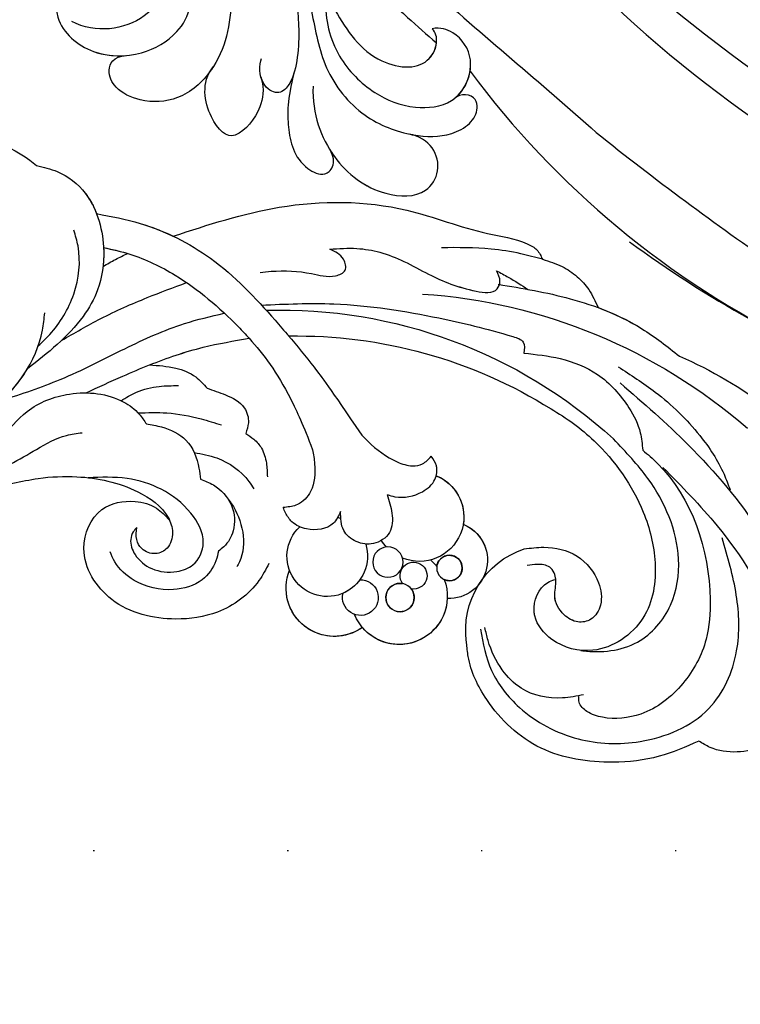
# Model space of a CAD drawing. Units: millimetres. Extents: x 920 to 5120, y 1094 to 2579.
# Drawn here: x 4106 to 4166, y 1420 to 1501 of the extents above; entities that cross this region are included whole.
import ezdxf
from ezdxf.xclip import XClip

# ---------------------------------------------------------------- set-up
doc = ezdxf.new("R2010")
doc.units = ezdxf.units.MM
doc.header["$XCLIPFRAME"] = 2
doc.linetypes.add('DOT', pattern=[6.35, 0, -6.35])
doc.linetypes.add('HIDDEN', pattern=[9.525, 6.35, -3.175])
for name, color, linetype in [('A-04.尺寸標註', 4, 'Continuous'), ('H-08.木作(細線)', 8, 'Continuous'), ('格子', 1, 'Continuous')]:
    doc.layers.add(name, color=color, linetype=linetype)
doc.styles.add('新細明體', font='txt')
doc.dimstyles.new('5', dxfattribs={"dimtxt": 12.5, "dimasz": 3.75, "dimexe": 2.5, "dimexo": 2.5, "dimgap": 1.5, "dimtad": 2, "dimdec": 0, "dimtxsty": '新細明體', "dimblk": 'ARCHTICK', "dimcen": 5, "dimclrd": 8, "dimclre": 8, "dimclrt": 4, "dimadec": 0, "dimazin": 0, "dimtfac": 1, "dimtdec": 0, "dimtix": 1, "dimtmove": 2, "dimatfit": 3, "dimldrblk": 'OPEN90', "dimfxl": 1.25, "dimlwd": 9, "dimlwe": 9, "dimarcsym": 0})

# ---------------------------------------------------------------- blocks, each defined once
blk = doc.blocks.new('SE-21122L-d')
at = {"layer": 'H-08.木作(細線)'}
for centre, radius, start, end in [((-115.004, 60.479), 136.816, 323.50252, 341.22767), ((-79.961, 40.358), 99.619, 321.92455, 345.21698), ((-44.306, 22.831), 73.958, 311.93849, 339.43408), ((-201.416, 116.836), 251.894, 326.72646, 330.94516)]:
    blk.add_arc(centre, radius, start, end, dxfattribs=at)
for points, knots in [([(17.902, -17.778), (19.873, -14.39), (24.359, -5.971), (28.091, 6.333), (28.604, 18.205), (25.422, 26.611), (20.191, 29.825), (18.201, 30.016), (17.109, 29.621), (16.789, 28.64), (17.328, 27.975), (17.856, 27.843)], [52.487317, 52.487317, 52.487317, 52.487317, 63.83019, 80.014296, 89.815077, 101.407045, 104.854537, 106.240753, 107.261033, 108.467304, 109.019585, 109.019585, 109.019585, 109.019585]), ([(17.902, -17.778), (19.873, -14.39), (24.359, -5.971), (28.091, 6.333), (28.604, 18.205), (25.422, 26.611), (20.191, 29.825), (18.201, 30.016), (17.109, 29.621), (16.789, 28.64), (17.328, 27.975), (17.856, 27.843)], [52.487317, 52.487317, 52.487317, 52.487317, 63.83019, 80.014296, 89.815077, 101.407045, 104.854537, 106.240753, 107.261033, 108.467304, 109.019585, 109.019585, 109.019585, 109.019585]), ([(-5.079, -92.416), (-5.583, -93.287), (-9.665, -95.695), (-18.215, -89.808), (-19.938, -77.627), (-18.384, -63.466), (-11.73, -48.933), (-0.653, -35.598), (5.548, -26.279), (9.183, -21.362)], [0, 0, 0, 0, 3.010286, 11.583861, 23.285893, 35.933793, 54.939681, 69.777848, 88.24723, 88.24723, 88.24723, 88.24723]), ([(-5.079, -92.416), (-5.583, -93.287), (-9.665, -95.695), (-18.215, -89.808), (-19.938, -77.627), (-18.384, -63.466), (-11.73, -48.933), (-0.653, -35.598), (5.548, -26.279), (9.183, -21.362)], [0, 0, 0, 0, 3.010286, 11.583861, 23.285893, 35.933793, 54.939681, 69.777848, 88.24723, 88.24723, 88.24723, 88.24723]), ([(-14.251, -60.242), (-11.683, -53.787), (-3.585, -47.266), (1.572, -45.572), (6.19, -44.331), (9.771, -40.93), (10.998, -36.742), (10.762, -33.623), (9.553, -31.73), (8.319, -31.201), (7.006, -31.536), (6.985, -32.816), (7.523, -33.277)], [0, 0, 0, 0, 6.854469, 11.170171, 15.903669, 20.804468, 24.867874, 27.855376, 29.444336, 30.904606, 31.663205, 33.505316, 33.505316, 33.505316, 33.505316]), ([(10.789, -36.514), (10.795, -36.456), (10.892, -35.334), (10.762, -33.623), (9.553, -31.73), (8.319, -31.201), (7.006, -31.536), (6.985, -32.816), (7.523, -33.277)], [24.705803, 24.705803, 24.705803, 24.705803, 24.867874, 27.855376, 29.444336, 30.904606, 31.663205, 33.505316, 33.505316, 33.505316, 33.505316]), ([(10.789, -36.514), (10.795, -36.456), (10.892, -35.334), (10.762, -33.623), (9.553, -31.73), (8.319, -31.201), (7.006, -31.536), (6.985, -32.816), (7.523, -33.277)], [24.705803, 24.705803, 24.705803, 24.705803, 24.867874, 27.855376, 29.444336, 30.904606, 31.663205, 33.505316, 33.505316, 33.505316, 33.505316]), ([(0.461, -44.56), (1.964, -44.52), (5.09, -43.428), (7.783, -40.038), (8.772, -36.83), (8.036, -32.811), (4.292, -31.63), (2.09, -33.449), (1.758, -34.958), (1.947, -35.638)], [0, 0, 0, 0, 4.56329, 8.659788, 12.252256, 15.0218, 18.605924, 21.334763, 22.949884, 22.949884, 22.949884, 22.949884]), ([(7.523, -33.277), (6.701, -32.393), (4.227, -31.684), (2.09, -33.449), (1.758, -34.958), (1.947, -35.638)], [15.257483, 15.257483, 15.257483, 15.257483, 18.605924, 21.334763, 22.949884, 22.949884, 22.949884, 22.949884]), ([(7.593, -44.943), (9.88, -44.828), (13.61, -42.993), (16.125, -38.906), (15.875, -34.942), (12.962, -33.492), (10.902, -34.976), (10.77, -36.698)], [0, 0, 0, 0, 5.282772, 10.400389, 13.749842, 15.787866, 19.861915, 19.861915, 19.861915, 19.861915]), ([(12.755, -43.008), (12.907, -42.889), (14.479, -41.581), (16.125, -38.906), (15.875, -34.942), (12.962, -33.492), (10.902, -34.976), (10.77, -36.698)], [4.752686, 4.752686, 4.752686, 4.752686, 5.282772, 10.400389, 13.749842, 15.787866, 19.861915, 19.861915, 19.861915, 19.861915]), ([(12.755, -43.008), (12.907, -42.889), (14.479, -41.581), (16.125, -38.906), (15.875, -34.942), (12.962, -33.492), (10.902, -34.976), (10.77, -36.698)], [4.752686, 4.752686, 4.752686, 4.752686, 5.282772, 10.400389, 13.749842, 15.787866, 19.861915, 19.861915, 19.861915, 19.861915]), ([(-15.028, -62.339), (-13.991, -59.303), (-12.001, -55.319), (-6.417, -46.99), (-1.094, -40.918), (2.463, -36.027), (3.075, -35.161)], [0, 0, 0, 0, 7.810346, 14.113057, 29.114157, 32.293908, 32.293908, 32.293908, 32.293908]), ([(-12.113, -55.815), (-11.005, -53.894), (-8.954, -50.839), (-4.712, -47.292), (0.228, -44.655), (4.917, -40.889), (5.48, -37.188), (4.689, -35.603), (3.184, -35.008), (2.212, -35.288), (1.947, -35.638)], [0, 0, 0, 0, 5.473284, 9.397422, 17.670682, 22.817633, 24.829837, 26.681571, 28.061215, 29.122703, 29.122703, 29.122703, 29.122703]), ([(-12.113, -55.815), (-11.005, -53.894), (-8.954, -50.839), (-4.712, -47.292), (0.228, -44.655), (4.917, -40.889), (5.48, -37.188), (4.689, -35.603), (3.184, -35.008), (2.212, -35.288), (1.947, -35.638)], [0, 0, 0, 0, 5.473284, 9.397422, 17.670682, 22.817633, 24.829837, 26.681571, 28.061215, 29.122703, 29.122703, 29.122703, 29.122703]), ([(-12.113, -55.815), (-11.936, -55.501), (-10.714, -53.399), (-6.417, -46.99), (-1.094, -40.918), (2.463, -36.027), (3.075, -35.161)], [6.712873, 6.712873, 6.712873, 6.712873, 7.810346, 14.113057, 29.114157, 32.293908, 32.293908, 32.293908, 32.293908]), ([(-12.113, -55.815), (-11.936, -55.501), (-10.714, -53.399), (-6.417, -46.99), (-1.094, -40.918), (2.463, -36.027), (3.075, -35.161)], [6.712873, 6.712873, 6.712873, 6.712873, 7.810346, 14.113057, 29.114157, 32.293908, 32.293908, 32.293908, 32.293908]), ([(-12.113, -55.815), (-11.005, -53.894), (-8.954, -50.839), (-4.712, -47.292), (0.228, -44.655), (4.917, -40.889), (5.48, -37.188), (4.694, -35.614), (3.581, -35.165), (3.075, -35.161)], [0, 0, 0, 0, 5.473284, 9.397422, 17.670682, 22.817633, 24.829837, 26.681571, 28.025811, 28.025811, 28.025811, 28.025811]), ([(6.59, -46.599), (8.961, -46.965), (11.106, -46.768), (14.061, -45.864), (14.972, -43.426), (14.165, -42.582), (13.158, -42.675), (12.666, -43.077)], [0, 0, 0, 0, 3.627237, 7.445262, 8.750569, 9.515792, 10.297115, 10.297115, 10.297115, 10.297115]), ([(6.59, -46.599), (8.961, -46.965), (11.106, -46.768), (14.061, -45.864), (14.972, -43.426), (14.165, -42.582), (13.158, -42.675), (12.666, -43.077)], [0, 0, 0, 0, 3.627237, 7.445262, 8.750569, 9.515792, 10.297115, 10.297115, 10.297115, 10.297115]), ([(6.59, -46.599), (8.961, -46.965), (11.106, -46.768), (14.061, -45.864), (14.972, -43.426), (14.165, -42.582), (13.158, -42.675), (12.666, -43.077)], [0, 0, 0, 0, 3.627237, 7.445262, 8.750569, 9.515792, 10.297115, 10.297115, 10.297115, 10.297115]), ([(-12.349, -58.753), (-11.227, -56.037), (-8.659, -52.982), (-3.369, -48.366), (1.326, -46.39), (7.295, -46.387), (8.653, -47.748), (7.892, -49.344), (6.247, -49.556), (5.711, -49.38)], [0, 0, 0, 0, 6.285037, 12.00586, 19.155526, 23.052778, 24.390696, 25.804055, 27.567055, 27.567055, 27.567055, 27.567055]), ([(6.59, -46.599), (7.019, -46.682), (7.856, -46.949), (8.653, -47.748), (8.124, -48.857), (7.465, -49.201), (7.315, -49.261)], [21.902324, 21.902324, 21.902324, 21.902324, 23.052778, 24.390696, 25.804055, 26.190015, 26.190015, 26.190015, 26.190015]), ([(6.59, -46.599), (7.019, -46.682), (7.856, -46.949), (8.653, -47.748), (8.124, -48.857), (7.465, -49.201), (7.315, -49.261)], [21.902324, 21.902324, 21.902324, 21.902324, 23.052778, 24.390696, 25.804055, 26.190015, 26.190015, 26.190015, 26.190015]), ([(7.239, -49.29), (8.293, -48.879), (10.14, -49.067), (11.765, -50.096), (12.213, -50.96)], [0, 0, 0, 0, 1.935437, 4.972393, 4.972393, 4.972393, 4.972393]), ([(7.239, -49.29), (8.293, -48.879), (10.14, -49.067), (11.765, -50.096), (12.213, -50.96)], [0, 0, 0, 0, 1.935437, 4.972393, 4.972393, 4.972393, 4.972393]), ([(7.239, -49.29), (8.293, -48.879), (10.14, -49.067), (11.765, -50.096), (12.213, -50.96)], [0, 0, 0, 0, 1.935437, 4.972393, 4.972393, 4.972393, 4.972393]), ([(12.213, -50.96), (12.56, -51.605), (11.142, -53.349), (8.153, -54.185), (6.79, -53.284)], [0, 0, 0, 0, 2.469011, 5.286496, 5.286496, 5.286496, 5.286496]), ([(12.213, -50.96), (12.56, -51.605), (11.142, -53.349), (8.153, -54.185), (6.79, -53.284)], [0, 0, 0, 0, 2.469011, 5.286496, 5.286496, 5.286496, 5.286496]), ([(12.213, -50.96), (12.56, -51.605), (11.142, -53.349), (8.153, -54.185), (6.79, -53.284)], [0, 0, 0, 0, 2.469011, 5.286496, 5.286496, 5.286496, 5.286496]), ([(-4.41, -54.169), (-2.692, -53.193), (1.055, -51.897), (6.535, -52.565), (9.845, -55.624), (10.33, -58.737), (9.476, -61.106), (7.913, -62.049), (6.707, -61.578), (6.53, -60.481)], [0, 0, 0, 0, 5.694882, 11.71221, 15.193867, 18.153698, 20.316334, 21.889126, 23.563773, 23.563773, 23.563773, 23.563773]), ([(6.79, -53.284), (6.89, -53.335), (8.047, -53.962), (9.845, -55.624), (10.33, -58.737), (9.476, -61.106), (7.913, -62.049), (6.707, -61.578), (6.53, -60.481)], [11.385913, 11.385913, 11.385913, 11.385913, 11.71221, 15.193867, 18.153698, 20.316334, 21.889126, 23.563773, 23.563773, 23.563773, 23.563773]), ([(6.79, -53.284), (6.89, -53.335), (8.047, -53.962), (9.845, -55.624), (10.33, -58.737), (9.476, -61.106), (7.913, -62.049), (6.707, -61.578), (6.53, -60.481)], [11.385913, 11.385913, 11.385913, 11.385913, 11.71221, 15.193867, 18.153698, 20.316334, 21.889126, 23.563773, 23.563773, 23.563773, 23.563773]), ([(-14, -70.345), (-12.129, -64.076), (-5.737, -57.697), (0.301, -58.517), (1.795, -61.411), (1.06, -63.704), (-0.868, -64.71), (0.863, -66.721), (4.478, -66.908), (6.954, -63.363), (6.529, -59.257), (4.625, -56.574), (2.82, -55.71), (1.859, -55.658)], [0, 0, 0, 0, 8.014084, 11.525008, 14.973052, 16.729744, 17.510835, 19.560938, 22.749366, 26.742026, 30.573509, 34.008074, 36.347995, 36.347995, 36.347995, 36.347995]), ([(-8.19, -89.344), (-9.286, -89.499), (-12.489, -88.638), (-15.891, -79.877), (-14.611, -69.933), (-10.115, -61.409), (-5.607, -57.421), (-0.673, -56.843), (4.045, -59.02), (5.002, -63.178), (4.16, -65.235)], [0, 0, 0, 0, 2.712348, 9.355169, 23.983627, 30.998983, 37.340903, 40.839383, 45.56525, 51.486201, 51.486201, 51.486201, 51.486201]), ([(-14, -70.345), (-12.129, -64.076), (-5.737, -57.697), (0.301, -58.517), (1.795, -61.411), (1.06, -63.704), (-0.868, -64.71), (0.863, -66.721), (4.478, -66.908), (6.657, -63.788), (6.7, -61.462), (6.552, -60.601)], [0, 0, 0, 0, 8.014084, 11.525008, 14.973052, 16.729744, 17.510835, 19.560938, 22.749366, 26.742026, 29.254279, 29.254279, 29.254279, 29.254279]), ([(-14, -70.345), (-12.129, -64.076), (-5.737, -57.697), (0.301, -58.517), (1.795, -61.411), (1.06, -63.704), (-0.868, -64.71), (0.863, -66.721), (4.478, -66.908), (6.657, -63.788), (6.7, -61.462), (6.552, -60.601)], [0, 0, 0, 0, 8.014084, 11.525008, 14.973052, 16.729744, 17.510835, 19.560938, 22.749366, 26.742026, 29.254279, 29.254279, 29.254279, 29.254279])]:
    blk.add_open_spline(points, degree=3, knots=knots, dxfattribs=at)
for points in [[(7.523, -33.277), (6.914, -32.622), (6.009, -32.238), (5.123, -32.184)], [(1.947, -35.638), (1.947, -35.638), (1.947, -35.638), (1.947, -35.638)], [(1.947, -35.638), (1.947, -35.638), (1.947, -35.638), (1.947, -35.638)]]:
    blk.add_open_spline(points, degree=3, dxfattribs=at)
blk = doc.blocks.new('SE-21007-d')
at = {"layer": 'H-08.木作(細線)'}
for centre, radius in [((71.949, 11.344), 1.17), ((76.019, 8.909), 1.048), ((70.95, 8.422), 1.25), ((70.95, 8.422), 1.25)]:
    blk.add_circle(centre, radius, dxfattribs=at)
for centre, radius, start, end in [((71.876, 11.25), 3.965, 339.55536, 158.00643), ((71.876, 11.25), 3.965, 2.62556, 139.8337), ((71.876, 11.25), 3.965, 60.54396, 139.8337), ((84.407, 14.029), 7.054, 171.5141, 251.4909), ((66.539, 10.568), 3.977, 54.53446, 201.71614), ((66.539, 10.568), 3.977, 54.53446, 201.71614), ((66.539, 10.568), 3.977, 54.53446, 173.0223), ((68.684, 11.344), 1.472, 268.72438, 193.87078), ((68.684, 11.344), 1.472, 268.72438, 193.87078), ((71.949, 11.344), 1.17, 322.77252, 280.54934), ((75.971, 8.254), 3.18, 291.81707, 92.41144), ((75.971, 8.254), 3.18, 291.81707, 92.41144), ((65.954, 7.938), 3.319, 342.42893, 226.85334), ((65.954, 7.938), 3.319, 35.6577, 66.93745), ((73.062, 9.54), 1.111, 143.94114, 99.38072), ((73.062, 9.54), 1.111, 143.94114, 99.38072), ((76.019, 8.909), 1.048, 186.94177, 114.11483), ((73.534, 4.695), 3.669, 292.44206, 112.03215), ((71.876, 11.25), 3.965, 310.71864, 321.50124), ((73.534, 4.695), 3.669, 137.43295, 148.07239), ((75.971, 8.254), 3.18, 291.81707, 341.57208), ((73.534, 4.695), 3.669, 292.44206, 9.51668), ((73.534, 4.695), 3.669, 292.44206, 9.51668), ((65.954, 7.938), 3.319, 285.04168, 289.62873), ((65.954, 7.938), 3.319, 285.04168, 289.62873), ((62.128, 28.316), 40.665, 268.29901, 312.34465), ((70.751, 31.579), 45.351, 273.84639, 311.08816), ((63.454, 29.2), 39.416, 269.01691, 302.07719)]:
    blk.add_arc(centre, radius, start, end, dxfattribs=at)
for points in [[(96.549, 23.172), (93.294, 24.425), (89.489, 24.915), (83.562, 23.748), (79.086, 19.747), (77.565, 16.198), (77.431, 15.07)], [(96.549, 23.172), (93.294, 24.425), (89.489, 24.915), (83.562, 23.748), (79.086, 19.747), (77.565, 16.198), (77.431, 15.07)], [(96.549, 23.172), (93.294, 24.425), (89.489, 24.915), (83.562, 23.748), (79.086, 19.747), (77.565, 16.198), (77.431, 15.07)], [(93.607, 0.616), (98.072, 5.442), (102.939, 13.579), (104.259, 18.769), (104.179, 21.285), (102.967, 22.932), (101.528, 23.723)], [(93.607, 0.616), (98.072, 5.442), (102.939, 13.579), (104.259, 18.769), (104.179, 21.285), (102.967, 22.932), (101.528, 23.723)], [(103.835, 21.605), (103.527, 22.223), (99.72, 24.067), (97.488, 23.688), (96.549, 23.172)], [(103.835, 21.605), (103.527, 22.223), (99.72, 24.067), (97.488, 23.688), (96.549, 23.172)], [(103.835, 21.605), (103.527, 22.223), (99.72, 24.067), (97.488, 23.688), (96.549, 23.172)], [(78.57, 13.961), (79.495, 17.363), (81.778, 20.392), (86.609, 22.986), (91.725, 23.203), (97.378, 20.489), (99.673, 15.747), (99.647, 11.146), (98.486, 6.433)], [(91.938, -0.806), (93.163, 0.29), (97.494, 11.496), (97.16, 14.78), (95.245, 18.424), (91.778, 20.942), (88.616, 21.214), (87.342, 20.736), (86.706, 19.954), (86.681, 19.508)], [(91.938, -0.806), (93.163, 0.29), (97.494, 11.496), (97.16, 14.78), (95.245, 18.424), (91.778, 20.942), (88.616, 21.214), (87.342, 20.736), (86.706, 19.954), (86.681, 19.508)], [(90.069, -6.338), (95.687, -1.245), (101.664, 6.038), (105.06, 12.198), (107.088, 16.499), (109.744, 19.348), (113.003, 20.035), (114.899, 20.892)], [(90.069, -6.338), (95.687, -1.245), (101.664, 6.038), (105.06, 12.198), (107.088, 16.499), (109.744, 19.348), (113.003, 20.035), (114.899, 20.892)], [(87.071, 19.356), (85.327, 19.619), (81.917, 18.811), (80.374, 17.309), (79.202, 14.888), (78.94, 13.806)], [(87.071, 19.356), (85.327, 19.619), (81.917, 18.811), (80.374, 17.309), (79.202, 14.888), (78.94, 13.806)], [(61.142, 8.536), (60.33, 9.948), (56.907, 12.541), (53.478, 13.116), (48.207, 11.506), (45.914, 7.297), (47.379, 4.1), (50.141, 3.433), (51.881, 3.973), (52.957, 4.964)], [(61.142, 8.536), (60.33, 9.948), (56.907, 12.541), (53.478, 13.116), (48.207, 11.506), (45.914, 7.297), (47.379, 4.1), (50.141, 3.433), (51.881, 3.973), (52.957, 4.964)], [(61.142, 8.536), (60.33, 9.948), (56.907, 12.541), (53.478, 13.116), (48.207, 11.506), (45.914, 7.297), (47.379, 4.1), (50.141, 3.433), (51.881, 3.973), (52.957, 4.964)], [(82.168, 7.34), (83.789, 7.197), (86.53, 7.933), (88.294, 10.125), (88.456, 11.961), (87.668, 13.137), (86.603, 13.352), (85.466, 12.756), (84.688, 11.233), (84.783, 9.882), (84.273, 8.844), (83.248, 8.618), (82.43, 8.69)], [(82.168, 7.34), (83.789, 7.197), (86.53, 7.933), (88.294, 10.125), (88.456, 11.961), (87.668, 13.137), (86.603, 13.352), (85.466, 12.756), (84.688, 11.233), (84.783, 9.882), (84.273, 8.844), (83.248, 8.618), (82.43, 8.69)], [(57.003, 7.513), (56.781, 8.305), (55.651, 9.877), (53.281, 10.684), (50.05, 9.93), (48.452, 8.398), (48.074, 7.571)], [(57.003, 7.513), (56.781, 8.305), (55.651, 9.877), (53.281, 10.684), (50.05, 9.93), (48.452, 8.398), (48.074, 7.571)], [(50.266, 5.561), (49.977, 5.931), (49.765, 6.548), (50.122, 7.791), (51.498, 8.958), (53.57, 9.192), (54.89, 8.65), (55.741, 6.825), (54.717, 4.385), (52.287, 2.425), (49.462, 1.537), (46.258, 1.467)], [(57.711, 3.121), (58.053, 3.583), (58.721, 8.404), (58.507, 8.819)], [(18.219, 1.007), (23.037, 2.248), (31.078, 2.908), (37.979, 2.368), (42.15, 1.529), (45.33, 1.39), (50.344, 2.629), (52.85, 4.754), (53.208, 5.975), (52.764, 7.278), (51.818, 7.722), (50.674, 7.308), (50.257, 6.562), (50.266, 5.561)], [(18.219, 1.007), (23.037, 2.248), (31.078, 2.908), (37.979, 2.368), (42.15, 1.529), (45.33, 1.39), (50.344, 2.629), (52.85, 4.754), (53.208, 5.975), (52.764, 7.278), (51.818, 7.722), (50.674, 7.308), (50.257, 6.562), (50.266, 5.561)], [(55.502, 1.588), (56.571, 2.059), (58.056, 3.752), (58.201, 5.86), (57.444, 7.153), (57.003, 7.513)], [(55.502, 1.588), (56.571, 2.059), (58.056, 3.752), (58.201, 5.86), (57.444, 7.153), (57.003, 7.513)], [(70.88, 2.855), (71.284, 4.395), (71.076, 5.986), (69.756, 6.9), (68.34, 6.723), (67.308, 5.809), (67.053, 4.257)], [(70.88, 2.855), (71.284, 4.395), (71.076, 5.986), (69.756, 6.9), (68.34, 6.723), (67.308, 5.809), (67.053, 4.257)], [(67.053, 4.257), (66.459, 5.219), (64.242, 5.691), (63.047, 5.1), (62.518, 4.361), (62.322, 3.924)], [(67.053, 4.257), (66.459, 5.219), (64.242, 5.691), (63.047, 5.1), (62.518, 4.361), (62.322, 3.924)], [(28.193, 2.845), (32.349, 2.69), (37.61, 1.394), (42.008, -0.866), (44.48, -2.022), (45.754, -2.238)], [(70.88, 2.855), (71.526, 3.035), (73.787, 2.622), (74.827, 1.605), (74.938, 0.488), (74.52, -0.293)], [(70.88, 2.855), (71.526, 3.035), (73.787, 2.622), (74.827, 1.605), (74.938, 0.488), (74.52, -0.293)], [(89.904, -7.679), (92.976, -5.584), (96.637, -2.008), (98.632, 1.183), (99.133, 2.467)], [(54.991, -0.606), (56.856, -0.16), (59.498, 1.769), (59.906, 2.38)], [(18.891, 0.28), (21.792, 0.991), (26.839, 1.338), (33.88, 0.388), (38.963, -1.805), (41.231, -3.984), (44.727, -5.427), (49.188, -4.77), (50.469, -3.769), (51.054, -2.96)], [(18.891, 0.28), (21.792, 0.991), (26.839, 1.338), (33.88, 0.388), (38.963, -1.805), (41.231, -3.984), (44.727, -5.427), (49.188, -4.77), (50.469, -3.769), (51.054, -2.96)], [(51.054, -2.96), (52.307, -2.716), (54.314, -1.617), (55.388, 0.686), (55.502, 1.588)], [(51.054, -2.96), (52.307, -2.716), (54.314, -1.617), (55.388, 0.686), (55.502, 1.588)], [(59.237, -2.178), (59.911, -1.698), (60.535, -0.959), (60.936, 0.257), (61.02, 1.395)], [(59.237, -2.178), (59.911, -1.698), (60.535, -0.959), (60.936, 0.257), (61.02, 1.395)], [(59.237, -2.178), (59.911, -1.698), (60.535, -0.959), (60.936, 0.257), (61.02, 1.395)], [(18.999, 0.073), (21.261, 0.306), (25.264, 0.303), (30.373, -0.472), (34.5, -1.885), (38.206, -4.056), (42.497, -10.677), (42.689, -12.117)], [(82.15, -8.793), (85.139, -8.346), (88.212, -7.039), (90.802, -4.28), (91.738, -2.24), (91.938, -0.806)], [(82.15, -8.793), (85.139, -8.346), (88.212, -7.039), (90.802, -4.28), (91.738, -2.24), (91.938, -0.806)], [(56.051, -5.907), (57.576, -5.356), (59.122, -4.294), (59.455, -3.047), (59.237, -2.178)], [(56.051, -5.907), (57.576, -5.356), (59.122, -4.294), (59.455, -3.047), (59.237, -2.178)], [(56.051, -5.907), (57.576, -5.356), (59.122, -4.294), (59.455, -3.047), (59.237, -2.178)], [(50.376, -3.872), (52.746, -3.872), (55.562, -3.379), (57.237, -2.879)], [(39.182, -4.909), (43.968, -6.63), (49.294, -9.165), (54.197, -11.235), (57.452, -12.08)], [(39.182, -4.909), (43.968, -6.63), (49.294, -9.165), (54.197, -11.235), (57.452, -12.08)], [(46.089, -5.524), (49.108, -6.902), (51.32, -7.827), (55.743, -9.282), (59.52, -10.019)], [(46.089, -5.524), (49.108, -6.902), (51.32, -7.827), (55.743, -9.282), (59.52, -10.019)], [(48.973, -4.88), (50.234, -5.581), (52.116, -6.056), (53.696, -6.123)], [(51.32, -7.827), (53.475, -7.56), (55.123, -6.834), (56.051, -5.907)], [(51.32, -7.827), (53.475, -7.56), (55.123, -6.834), (56.051, -5.907)], [(51.32, -7.827), (53.475, -7.56), (55.123, -6.834), (56.051, -5.907)], [(41.995, -24.261), (43.715, -23.757), (46.022, -21.967), (47.162, -19.676), (47.539, -17.243), (47.043, -14.012), (45.845, -11.823), (41.255, -7.501)], [(41.995, -24.261), (43.715, -23.757), (46.022, -21.967), (47.162, -19.676), (47.539, -17.243), (47.043, -14.012), (45.845, -11.823), (41.255, -7.501)], [(60.536, -12.754), (66.505, -12.854), (75.145, -11.697), (81.239, -10.165), (82.099, -9.712), (82.15, -8.793)], [(80.029, -14.47), (85.968, -13.281), (91.876, -10.802), (94.964, -8.546)], [(80.029, -14.47), (85.968, -13.281), (91.876, -10.802), (94.964, -8.546)], [(42.15, -9.398), (43.1, -10.335), (45.068, -13.658), (45.425, -17.627), (45.088, -18.923)], [(44.068, -9.841), (47.297, -11.64), (51.129, -13.373), (54.374, -14.606)], [(44.068, -9.841), (47.297, -11.64), (51.129, -13.373), (54.374, -14.606)], [(83.683, -16.53), (85.302, -15.933), (86.54, -15.089), (87.495, -14.033), (88.256, -12.551)], [(83.683, -16.53), (85.302, -15.933), (86.54, -15.089), (87.495, -14.033), (88.256, -12.551)], [(83.683, -16.53), (85.302, -15.933), (86.54, -15.089), (87.495, -14.033), (88.256, -12.551)], [(66.166, -17.368), (68.397, -17.422), (70.288, -17.105), (72.271, -16.351), (74.302, -15.301), (78.217, -13.906), (79.95, -14.089), (80.179, -14.699), (79.889, -15.586)], [(79.889, -15.586), (80.865, -15.056), (82.487, -14.05)], [(60.417, -15.454), (61.332, -15.538), (64.653, -15.353), (66.644, -15.178), (67.419, -15.626), (67.297, -16.529), (66.166, -17.368)], [(60.417, -15.454), (61.332, -15.538), (64.653, -15.353), (66.644, -15.178), (67.419, -15.626), (67.297, -16.529), (66.166, -17.368)], [(47.486, -15.942), (48.514, -16.523), (49.514, -17.005)], [(47.486, -15.942), (48.514, -16.523), (49.514, -17.005)], [(47.486, -15.942), (48.514, -16.523), (49.514, -17.005)], [(53.264, -18.438), (62.006, -20.817), (72.502, -20.575), (79.141, -18.661), (82.431, -17.805), (83.229, -17.297), (83.683, -16.53)], [(53.264, -18.438), (62.006, -20.817), (72.502, -20.575), (79.141, -18.661), (82.431, -17.805), (83.229, -17.297), (83.683, -16.53)], [(53.264, -18.438), (62.006, -20.817), (72.502, -20.575), (79.141, -18.661), (82.431, -17.805), (83.229, -17.297), (83.683, -16.53)], [(83.683, -16.53), (81.885, -16.987), (79.448, -17.372), (75.366, -17.485)], [(31.977, -27.049), (34.178, -27.02), (41.459, -24.687), (41.995, -24.261)], [(31.977, -27.049), (34.178, -27.02), (41.459, -24.687), (41.995, -24.261)], [(31.977, -27.049), (34.178, -27.02), (41.459, -24.687), (41.995, -24.261)]]:
    blk.add_spline(points, degree=3, dxfattribs=at)
for points, knots in [([(84.386, -4.198), (85.665, -3.463), (88.807, -1.166), (91.927, 3.306), (93.264, 8.547), (92.563, 13.424), (88.368, 16.27), (84.615, 15.29), (83.235, 13.634), (83.053, 12.848)], [19.942031, 19.942031, 19.942031, 19.942031, 24.73375, 32.535403, 37.218551, 42.31659, 47.674484, 51.497342, 54.091009, 54.091009, 54.091009, 54.091009]), ([(86.838, 15.698), (86.895, 15.706), (88.452, 15.93), (91.645, 15.596), (94.557, 12.17), (95.307, 7.043), (93.193, 2.13), (90.578, -0.604), (89.52, -1.74)], [0, 0, 0, 0, 0.189104, 5.160085, 9.626259, 13.831332, 21.592693, 26.115737, 26.115737, 26.115737, 26.115737]), ([(82.168, 7.34), (82.705, 7.268), (84.18, 7.07), (86.696, 7.644), (88.368, 9.743), (88.684, 11.838), (87.868, 13.236), (86.501, 13.486), (85.274, 12.761), (84.466, 11.351), (84.833, 10.313), (84.775, 9.803), (84.769, 9.764)], [0, 0, 0, 0, 1.777853, 4.879689, 7.953349, 9.967912, 11.514526, 12.701808, 14.10416, 15.972554, 17.452881, 17.577208, 17.577208, 17.577208, 17.577208]), ([(83.053, 12.848), (83.028, 12.74), (82.864, 11.729), (83.458, 10.3), (84.494, 9.918), (84.69, 9.846)], [54.091009, 54.091009, 54.091009, 54.091009, 54.446368, 57.363001, 58.04265, 58.04265, 58.04265, 58.04265]), ([(94.964, -8.546), (97.594, -7.411), (103.409, -3.883), (110.168, 2.166), (114.486, 7.822), (118.231, 10.863), (121.272, 11.479), (123.256, 11.454), (123.712, 11.448)], [30.879014, 30.879014, 30.879014, 30.879014, 40.278099, 52.982429, 60.369105, 63.555384, 68.571638, 70.071713, 70.071713, 70.071713, 70.071713]), ([(94.964, -8.546), (97.594, -7.411), (103.409, -3.883), (110.168, 2.166), (114.486, 7.822), (118.231, 10.863), (121.272, 11.479), (123.256, 11.454), (123.712, 11.448)], [30.879014, 30.879014, 30.879014, 30.879014, 40.278099, 52.982429, 60.369105, 63.555384, 68.571638, 70.071713, 70.071713, 70.071713, 70.071713]), ([(94.964, -8.546), (97.594, -7.411), (103.409, -3.883), (109.297, 1.386), (112.453, 5.228), (113.166, 6.058)], [30.879014, 30.879014, 30.879014, 30.879014, 40.278099, 52.982429, 56.567844, 56.567844, 56.567844, 56.567844]), ([(18.219, 1.007), (19.816, 1.468), (24.003, 2.677), (30.697, 3.035), (37.137, 2.725), (41.773, 1.443), (46.002, 1.258), (49.839, 2.076), (52.388, 3.844), (52.924, 4.893), (52.957, 4.964)], [0, 0, 0, 0, 5.436512, 14.252284, 21.815683, 26.464094, 29.942545, 35.585254, 39.176109, 39.432632, 39.432632, 39.432632, 39.432632]), ([(64.747, -0.839), (64.827, -0.459), (64.998, 0.699), (64.916, 2.442), (63.694, 3.759), (62.828, 3.874), (62.47, 3.91), (62.452, 3.912), (62.435, 3.913), (62.417, 3.915), (62.385, 3.918), (62.354, 3.921), (62.322, 3.924)], [24.130771, 24.130771, 24.130771, 24.130771, 25.397178, 27.916372, 29.586448, 30.740311, 30.740311, 30.740311, 30.796796, 30.796796, 30.796796, 30.898888, 30.898888, 30.898888, 30.898888]), ([(74.934, 1.304), (75.003, 1.035), (75.016, 0.432), (74.69, -0.044), (74.52, -0.293)], [5.174439, 5.174439, 5.174439, 5.174439, 6.059543, 7.027169, 7.027169, 7.027169, 7.027169]), ([(18.999, 0.073), (19.752, 0.162), (21.831, 0.408), (25.658, 0.379), (30.146, -0.262), (34.533, -1.764), (38.382, -3.875), (40.467, -6.182), (41.255, -7.501)], [0, 0, 0, 0, 2.485457, 6.858974, 12.505456, 17.272404, 21.965312, 26.880608, 26.880608, 26.880608, 26.880608]), ([(68.798, -2.045), (68.962, -1.87), (69.819, -0.993), (71.162, 0.038), (72.815, 0.571), (73.883, 0.382), (74.299, -0.059), (74.52, -0.293)], [28.956279, 28.956279, 28.956279, 28.956279, 29.742173, 32.96799, 34.399334, 35.309399, 36.337234, 36.337234, 36.337234, 36.337234]), ([(59.52, -10.019), (60.72, -8.691), (62.276, -6.609), (63.99, -2.829), (64.747, -0.839)], [15.685065, 15.685065, 15.685065, 15.685065, 21.483193, 24.090448, 24.090448, 24.090448, 24.090448]), ([(62.733, -10.262), (63.465, -9.402), (64.821, -7.744), (66.094, -6.01), (68.798, -2.045)], [20.941312, 20.941312, 20.941312, 20.941312, 24.645661, 27.969101, 27.969101, 27.969101, 27.969101]), ([(51.32, -7.827), (52.765, -8.398), (55.455, -9.331), (58.254, -9.804), (59.52, -10.019)], [6.24685, 6.24685, 6.24685, 6.24685, 11.333558, 15.539064, 15.539064, 15.539064, 15.539064]), ([(88.256, -12.551), (89.519, -12.082), (91.902, -10.962), (93.961, -9.338), (94.964, -8.546)], [9.228052, 9.228052, 9.228052, 9.228052, 13.618677, 17.797613, 17.797613, 17.797613, 17.797613]), ([(46.951, -20.293), (48.157, -20.065), (51.485, -19.435), (56.842, -16.751), (60.425, -12.934), (62.41, -10.643), (62.778, -10.21)], [0, 0, 0, 0, 3.677732, 10.149086, 17.52894, 19.234238, 19.234238, 19.234238, 19.234238]), ([(47.529, -17.503), (48.26, -17.337), (50.327, -16.867), (54.305, -14.943), (57.376, -12.3), (59.232, -10.337), (59.52, -10.019)], [0, 0, 0, 0, 2.454954, 6.939017, 14.292988, 15.685065, 15.685065, 15.685065, 15.685065]), ([(66.166, -17.368), (66.91, -17.417), (68.294, -17.509), (70.376, -17.154), (72.337, -16.376), (74.868, -14.943), (77.152, -14.03), (79.857, -13.625), (80.204, -14.567), (80.174, -14.861), (80.157, -14.939)], [0, 0, 0, 0, 2.437976, 4.53331, 6.850999, 9.350044, 13.890232, 15.795008, 16.507026, 16.773037, 16.773037, 16.773037, 16.773037]), ([(47.529, -17.503), (47.533, -17.417), (47.553, -16.897), (47.534, -16.373), (47.486, -15.942)], [10.352342, 10.352342, 10.352342, 10.352342, 10.635308, 12.048704, 12.048704, 12.048704, 12.048704]), ([(46.951, -20.293), (48.157, -20.065), (50.318, -19.656), (52.382, -18.857), (53.264, -18.438)], [0, 0, 0, 0, 4.018541, 7.198506, 7.198506, 7.198506, 7.198506]), ([(41.995, -24.261), (42.58, -24.126), (44.117, -23.769), (45.949, -22.329), (46.72, -20.89), (46.951, -20.293)], [0, 0, 0, 0, 1.958479, 5.148823, 7.235946, 7.235946, 7.235946, 7.235946])]:
    blk.add_open_spline(points, degree=3, knots=knots, dxfattribs=at)
blk.add_open_spline([(47.529, -17.503), (48.195, -17.352), (48.861, -17.2), (49.514, -17.005)], degree=3, dxfattribs=at)
blk = doc.blocks.new('_ArchTick')
at = {"color": 0, "linetype": 'ByBlock', "const_width": 0.15}
blk.add_lwpolyline([(-0.5, -0.5), (0.5, 0.5)], dxfattribs=at)
blk = doc.blocks.new('*D30')
at = {"layer": 'A-04.尺寸標註', "color": 8, "linetype": 'HIDDEN', "lineweight": 9, "ltscale": 0.5, "transparency": 16777216}
for p, q in [((3323.05, 1480.112), (3323.05, 1280.871)), ((4808.375, 1300.611), (4808.375, 1280.871))]:
    blk.add_line(p, q, dxfattribs=at)
at = {"layer": 'A-04.尺寸標註', "color": 8, "lineweight": 9, "ltscale": 0.5, "transparency": 16777216}
blk.add_line((3323.05, 1283.371), (4808.375, 1283.371), dxfattribs=at)
at = {"layer": 'DEFPOINTS', "color": 0, "ltscale": 0.5, "transparency": 16777216}
for p in [(3323.05, 1482.612), (4808.375, 1303.111), (4808.375, 1283.371)]:
    blk.add_point(p, dxfattribs=at)
at = {"layer": 'A-04.尺寸標註', "color": 8, "lineweight": 9, "ltscale": 0.5, "transparency": 16777216, "xscale": 3.75, "yscale": 3.75, "zscale": 3.75, "rotation": 180}
blk.add_blockref('_ArchTick', (3323.05, 1283.371), dxfattribs=at)
at = {"layer": 'A-04.尺寸標註', "color": 8, "lineweight": 9, "ltscale": 0.5, "transparency": 16777216, "xscale": 3.75, "yscale": 3.75, "zscale": 3.75}
blk.add_blockref('_ArchTick', (4808.375, 1283.371), dxfattribs=at)
at = {"layer": 'A-04.尺寸標註', "color": 4, "ltscale": 0.5, "transparency": 16777216, "insert": (4065.713, 1274.794), "char_height": 12.5, "attachment_point": 5, "style": '新細明體'}
blk.add_mtext('1485', dxfattribs=at)
blk = doc.blocks.new('_Open90')
at = {"color": 0, "linetype": 'ByBlock', "lineweight": -2}
for p, q in [((-0.5, 0.5), (0, 0)), ((0, 0), (-1, 0)), ((0, 0), (-0.5, -0.5))]:
    blk.add_line(p, q, dxfattribs=at)
blk = doc.blocks.new('格子')
at = {"layer": '格子', "linetype": 'DOT', "ltscale": 2.5}
blk.add_lwpolyline([(0, -400), (3000, -400)], dxfattribs=at)

msp = doc.modelspace()

# ---------------------------------------------------------------- block references
at = {"color": 179, "true_color": 0x24243d}
ref = msp.add_blockref('格子', (3265.713, 1832.762), dxfattribs=at)
XClip(ref).set_block_clipping_path([(-3.229826394, -502.5603903952), (1603.2365236097, 4.2306457019)])
at = {"rotation": 264.5640812605368}
msp.add_blockref('SE-21122L-d', (4175.96, 1499.059), dxfattribs=at)
at = {"xscale": -1, "rotation": 180}
msp.add_blockref('SE-21007-d', (4065.713, 1464.964), dxfattribs=at)

# ---------------------------------------------------------------- dimensions: what is measured, and where the dimension line sits
at = {"layer": 'A-04.尺寸標註', "color": 8, "ltscale": 0.5}
dim = msp.add_linear_dim(base=(4808.375, 1283.371), p1=(3323.05, 1482.612), p2=(4808.375, 1303.111), dimstyle='5', dxfattribs=at)
dim.commit()
dim.dimension.update_dxf_attribs({"geometry": '*D30', "text_midpoint": (4065.713, 1274.794)})

doc.saveas('drawing.dxf')
